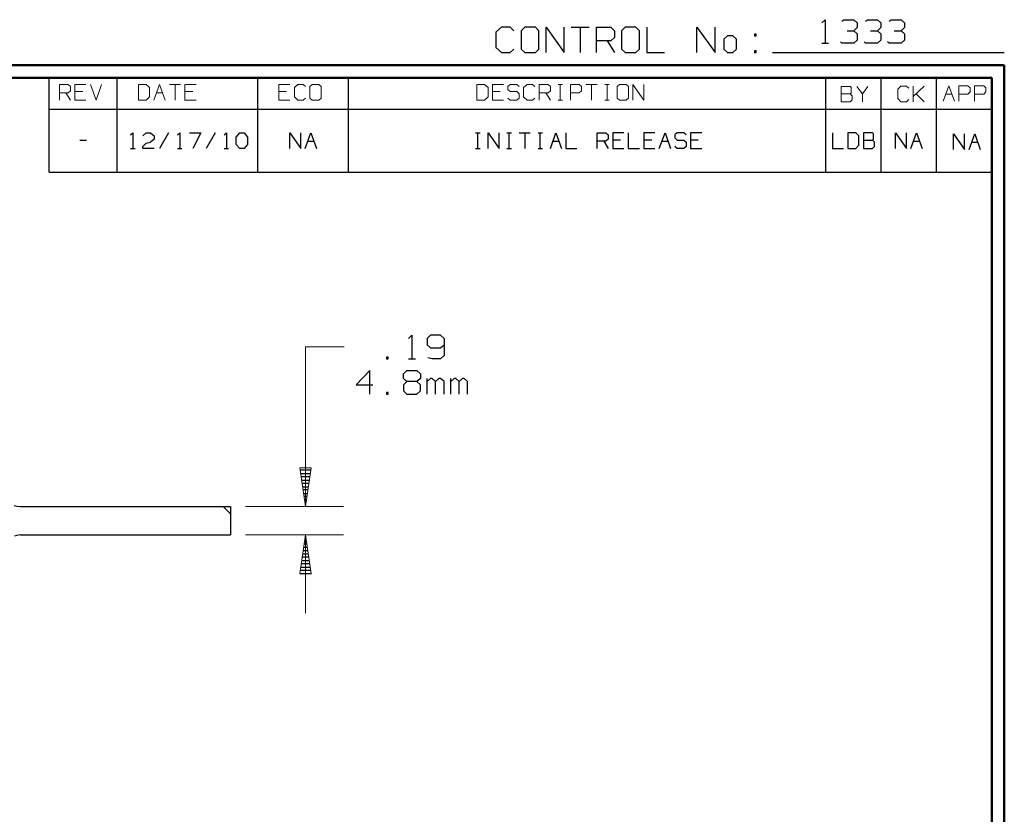
# Model space of a CAD drawing. Units: inches. Extents: x -3.57 to 3.55, y -2.65 to 2.9.
# Drawn here: x 0.57 to 3.55, y 0.49 to 2.9 of the extents above; entities that cross this region are included whole.
import ezdxf

# ---------------------------------------------------------------- set-up
doc = ezdxf.new("R2010")
doc.units = ezdxf.units.IN
doc.header["$MEASUREMENT"] = 0
doc.layers.add('Layer 1', color=7, linetype='Continuous')

msp = doc.modelspace()

# ---------------------------------------------------------------- linework, layer by layer
at = {"layer": 'Layer 1', "lineweight": 25}
for points in [[(2.9993, 2.8882), (2.9993, 2.8882), (3.0097, 2.8979), (3.0097, 2.8979)], [(3.0097, 2.8979), (3.0097, 2.8979), (3.0097, 2.8264), (3.0097, 2.8264)], [(3.0604, 2.8931), (3.0604, 2.8931), (3.066, 2.8979), (3.066, 2.8979)], [(3.066, 2.8979), (3.066, 2.8979), (3.0965, 2.8979), (3.0965, 2.8979)], [(3.0965, 2.8979), (3.0965, 2.8979), (3.1063, 2.8882), (3.1063, 2.8882)], [(3.1319, 2.8931), (3.1319, 2.8931), (3.1375, 2.8979), (3.1375, 2.8979)], [(3.1375, 2.8979), (3.1375, 2.8979), (3.1681, 2.8979), (3.1681, 2.8979)], [(3.1681, 2.8979), (3.1681, 2.8979), (3.1778, 2.8882), (3.1778, 2.8882)], [(3.2035, 2.8931), (3.2035, 2.8931), (3.209, 2.8979), (3.209, 2.8979)], [(3.209, 2.8979), (3.209, 2.8979), (3.2396, 2.8979), (3.2396, 2.8979)], [(3.2396, 2.8979), (3.2396, 2.8979), (3.2493, 2.8882), (3.2493, 2.8882)], [(2.0285, 2.875), (2.0285, 2.875), (2.0118, 2.8597), (2.0118, 2.8597)], [(2.0556, 2.875), (2.0556, 2.875), (2.0285, 2.875), (2.0285, 2.875)], [(2.0667, 2.8646), (2.0667, 2.8646), (2.0556, 2.875), (2.0556, 2.875)], [(2.0993, 2.875), (2.0993, 2.875), (2.0882, 2.8646), (2.0882, 2.8646)], [(2.0882, 2.8646), (2.0882, 2.8646), (2.0882, 2.809), (2.0882, 2.809)], [(2.1319, 2.875), (2.1319, 2.875), (2.0993, 2.875), (2.0993, 2.875)], [(2.1424, 2.8646), (2.1424, 2.8646), (2.1319, 2.875), (2.1319, 2.875)], [(2.1424, 2.809), (2.1424, 2.809), (2.1424, 2.8646), (2.1424, 2.8646)], [(2.1646, 2.7986), (2.1646, 2.7986), (2.1646, 2.875), (2.1646, 2.875)], [(2.1646, 2.875), (2.1646, 2.875), (2.2188, 2.7986), (2.2188, 2.7986)], [(2.2188, 2.7986), (2.2188, 2.7986), (2.2188, 2.875), (2.2188, 2.875)], [(2.2403, 2.875), (2.2403, 2.875), (2.2944, 2.875), (2.2944, 2.875)], [(2.2674, 2.875), (2.2674, 2.875), (2.2674, 2.7986), (2.2674, 2.7986)], [(2.3167, 2.7986), (2.3167, 2.7986), (2.3167, 2.875), (2.3167, 2.875)], [(2.3167, 2.875), (2.3167, 2.875), (2.3604, 2.875), (2.3604, 2.875)], [(2.3604, 2.875), (2.3604, 2.875), (2.3708, 2.8646), (2.3708, 2.8646)], [(2.3708, 2.8646), (2.3708, 2.8646), (2.3708, 2.8444), (2.3708, 2.8444)], [(2.4035, 2.875), (2.4035, 2.875), (2.3924, 2.8646), (2.3924, 2.8646)], [(2.3924, 2.8646), (2.3924, 2.8646), (2.3924, 2.809), (2.3924, 2.809)], [(2.4361, 2.875), (2.4361, 2.875), (2.4035, 2.875), (2.4035, 2.875)], [(2.4472, 2.8646), (2.4472, 2.8646), (2.4361, 2.875), (2.4361, 2.875)], [(2.4472, 2.809), (2.4472, 2.809), (2.4472, 2.8646), (2.4472, 2.8646)], [(2.4688, 2.875), (2.4688, 2.875), (2.4688, 2.7986), (2.4688, 2.7986)], [(2.6208, 2.7986), (2.6208, 2.7986), (2.6208, 2.875), (2.6208, 2.875)], [(2.6208, 2.875), (2.6208, 2.875), (2.6757, 2.7986), (2.6757, 2.7986)], [(2.6757, 2.7986), (2.6757, 2.7986), (2.6757, 2.875), (2.6757, 2.875)], [(3.0757, 2.8646), (3.0757, 2.8646), (3.0965, 2.8646), (3.0965, 2.8646)], [(3.0965, 2.8646), (3.0965, 2.8646), (3.1063, 2.8743), (3.1063, 2.8743)], [(3.0965, 2.8646), (3.0965, 2.8646), (3.1063, 2.8549), (3.1063, 2.8549)], [(3.1063, 2.8882), (3.1063, 2.8882), (3.1063, 2.8743), (3.1063, 2.8743)], [(3.1472, 2.8646), (3.1472, 2.8646), (3.1681, 2.8646), (3.1681, 2.8646)], [(3.1681, 2.8646), (3.1681, 2.8646), (3.1778, 2.8743), (3.1778, 2.8743)], [(3.1681, 2.8646), (3.1681, 2.8646), (3.1778, 2.8549), (3.1778, 2.8549)], [(3.1778, 2.8882), (3.1778, 2.8882), (3.1778, 2.8743), (3.1778, 2.8743)], [(3.2188, 2.8646), (3.2188, 2.8646), (3.2396, 2.8646), (3.2396, 2.8646)], [(3.2396, 2.8646), (3.2396, 2.8646), (3.2493, 2.8743), (3.2493, 2.8743)], [(3.2396, 2.8646), (3.2396, 2.8646), (3.2493, 2.8549), (3.2493, 2.8549)], [(3.2493, 2.8882), (3.2493, 2.8882), (3.2493, 2.8743), (3.2493, 2.8743)], [(2.0118, 2.8597), (2.0118, 2.8597), (2.0118, 2.8139), (2.0118, 2.8139)], [(2.3604, 2.834), (2.3604, 2.834), (2.3167, 2.834), (2.3167, 2.834)], [(2.3493, 2.834), (2.3493, 2.834), (2.3708, 2.7986), (2.3708, 2.7986)], [(2.3708, 2.8444), (2.3708, 2.8444), (2.3604, 2.834), (2.3604, 2.834)], [(2.7139, 2.8493), (2.7139, 2.8493), (2.7028, 2.8389), (2.7028, 2.8389)], [(2.7028, 2.8389), (2.7028, 2.8389), (2.7028, 2.809), (2.7028, 2.809)], [(2.7299, 2.8493), (2.7299, 2.8493), (2.7139, 2.8493), (2.7139, 2.8493)], [(2.741, 2.8389), (2.741, 2.8389), (2.7299, 2.8493), (2.7299, 2.8493)], [(2.741, 2.809), (2.741, 2.809), (2.741, 2.8389), (2.741, 2.8389)], [(2.8007, 2.8542), (2.8007, 2.8542), (2.7951, 2.8542), (2.7951, 2.8542)], [(2.7951, 2.8542), (2.7951, 2.8542), (2.7951, 2.8493), (2.7951, 2.8493)], [(2.7951, 2.8493), (2.7951, 2.8493), (2.8007, 2.8493), (2.8007, 2.8493)], [(2.8007, 2.8493), (2.8007, 2.8493), (2.8007, 2.8542), (2.8007, 2.8542)], [(3.1063, 2.8361), (3.1063, 2.8361), (3.0965, 2.8264), (3.0965, 2.8264)], [(3.1063, 2.8549), (3.1063, 2.8549), (3.1063, 2.8361), (3.1063, 2.8361)], [(3.1778, 2.8361), (3.1778, 2.8361), (3.1681, 2.8264), (3.1681, 2.8264)], [(3.1778, 2.8549), (3.1778, 2.8549), (3.1778, 2.8361), (3.1778, 2.8361)], [(3.2493, 2.8361), (3.2493, 2.8361), (3.2396, 2.8264), (3.2396, 2.8264)], [(3.2493, 2.8549), (3.2493, 2.8549), (3.2493, 2.8361), (3.2493, 2.8361)], [(2.0118, 2.8139), (2.0118, 2.8139), (2.0285, 2.7986), (2.0285, 2.7986)], [(2.0556, 2.7986), (2.0556, 2.7986), (2.0667, 2.809), (2.0667, 2.809)], [(2.0882, 2.809), (2.0882, 2.809), (2.0993, 2.7986), (2.0993, 2.7986)], [(2.1319, 2.7986), (2.1319, 2.7986), (2.1424, 2.809), (2.1424, 2.809)], [(2.3924, 2.809), (2.3924, 2.809), (2.4035, 2.7986), (2.4035, 2.7986)], [(2.4361, 2.7986), (2.4361, 2.7986), (2.4472, 2.809), (2.4472, 2.809)], [(2.7028, 2.809), (2.7028, 2.809), (2.7139, 2.7986), (2.7139, 2.7986)], [(2.7299, 2.7986), (2.7299, 2.7986), (2.741, 2.809), (2.741, 2.809)], [(2.9993, 2.8264), (2.9993, 2.8264), (3.0194, 2.8264), (3.0194, 2.8264)], [(3.0604, 2.8264), (3.0604, 2.8264), (3.0556, 2.8312), (3.0556, 2.8312)], [(3.0965, 2.8264), (3.0965, 2.8264), (3.0604, 2.8264), (3.0604, 2.8264)], [(3.1319, 2.8264), (3.1319, 2.8264), (3.1271, 2.8312), (3.1271, 2.8312)], [(3.1681, 2.8264), (3.1681, 2.8264), (3.1319, 2.8264), (3.1319, 2.8264)], [(3.2035, 2.8264), (3.2035, 2.8264), (3.1986, 2.8312), (3.1986, 2.8312)], [(3.2396, 2.8264), (3.2396, 2.8264), (3.2035, 2.8264), (3.2035, 2.8264)], [(2.0285, 2.7986), (2.0285, 2.7986), (2.0556, 2.7986), (2.0556, 2.7986)], [(2.0993, 2.7986), (2.0993, 2.7986), (2.1319, 2.7986), (2.1319, 2.7986)], [(2.4035, 2.7986), (2.4035, 2.7986), (2.4361, 2.7986), (2.4361, 2.7986)], [(2.4688, 2.7986), (2.4688, 2.7986), (2.5229, 2.7986), (2.5229, 2.7986)], [(2.7139, 2.7986), (2.7139, 2.7986), (2.7299, 2.7986), (2.7299, 2.7986)], [(2.8007, 2.8035), (2.8007, 2.8035), (2.7951, 2.8035), (2.7951, 2.8035)], [(2.7951, 2.8035), (2.7951, 2.8035), (2.7951, 2.7986), (2.7951, 2.7986)], [(2.7951, 2.7986), (2.7951, 2.7986), (2.8007, 2.7986), (2.8007, 2.7986)], [(2.8007, 2.7986), (2.8007, 2.7986), (2.8007, 2.8035), (2.8007, 2.8035)], [(2.85, 2.7986), (2.85, 2.7986), (3.5521, 2.7986), (3.5521, 2.7986)], [(0.659, 2.6264), (0.659, 2.6264), (0.659, 2.7215), (0.659, 2.7215)], [(0.8646, 2.6264), (0.8646, 2.6264), (0.8646, 2.7215), (0.8646, 2.7215)], [(1.291, 2.6264), (1.291, 2.6264), (1.291, 2.7215), (1.291, 2.7215)], [(1.5653, 2.6264), (1.5653, 2.6264), (1.5653, 2.7215), (1.5653, 2.7215)], [(3.0118, 2.6264), (3.0118, 2.6264), (3.0118, 2.7215), (3.0118, 2.7215)], [(3.1792, 2.6264), (3.1792, 2.6264), (3.1792, 2.7215), (3.1792, 2.7215)], [(3.3465, 2.6264), (3.3465, 2.6264), (3.3465, 2.7215), (3.3465, 2.7215)], [(3.5139, 2.7215), (3.5139, 2.7215), (3.5139, 2.7215), (3.5139, 2.7215)], [(0.659, 2.4361), (0.659, 2.4361), (0.659, 2.6264), (0.659, 2.6264)], [(0.659, 2.6264), (0.659, 2.6264), (3.5146, 2.6264), (3.5146, 2.6264)], [(0.8646, 2.4361), (0.8646, 2.4361), (0.8646, 2.6264), (0.8646, 2.6264)], [(1.291, 2.4361), (1.291, 2.4361), (1.291, 2.6264), (1.291, 2.6264)], [(1.5653, 2.4361), (1.5653, 2.4361), (1.5653, 2.6264), (1.5653, 2.6264)], [(3.0118, 2.4361), (3.0118, 2.4361), (3.0118, 2.6264), (3.0118, 2.6264)], [(3.1792, 2.4361), (3.1792, 2.4361), (3.1792, 2.6264), (3.1792, 2.6264)], [(3.3465, 2.4361), (3.3465, 2.4361), (3.3465, 2.6264), (3.3465, 2.6264)], [(0.9056, 2.5486), (0.9056, 2.5486), (0.9125, 2.5549), (0.9125, 2.5549)], [(0.9125, 2.5549), (0.9125, 2.5549), (0.9125, 2.5076), (0.9125, 2.5076)], [(0.9424, 2.5458), (0.9424, 2.5458), (0.9528, 2.5549), (0.9528, 2.5549)], [(0.9528, 2.5549), (0.9528, 2.5549), (0.966, 2.5549), (0.966, 2.5549)], [(0.966, 2.5549), (0.966, 2.5549), (0.9764, 2.5458), (0.9764, 2.5458)], [(0.9764, 2.5361), (0.9764, 2.5361), (0.966, 2.5264), (0.966, 2.5264)], [(0.9764, 2.5458), (0.9764, 2.5458), (0.9764, 2.5361), (0.9764, 2.5361)], [(1.0201, 2.5549), (1.0201, 2.5549), (0.9931, 2.5076), (0.9931, 2.5076)], [(1.0472, 2.5486), (1.0472, 2.5486), (1.0542, 2.5549), (1.0542, 2.5549)], [(1.0542, 2.5549), (1.0542, 2.5549), (1.0542, 2.5076), (1.0542, 2.5076)], [(1.084, 2.5549), (1.084, 2.5549), (1.1181, 2.5549), (1.1181, 2.5549)], [(1.1181, 2.5549), (1.1181, 2.5549), (1.0944, 2.5076), (1.0944, 2.5076)], [(1.1618, 2.5549), (1.1618, 2.5549), (1.1347, 2.5076), (1.1347, 2.5076)], [(1.1889, 2.5486), (1.1889, 2.5486), (1.1958, 2.5549), (1.1958, 2.5549)], [(1.1958, 2.5549), (1.1958, 2.5549), (1.1958, 2.5076), (1.1958, 2.5076)], [(1.2257, 2.5424), (1.2257, 2.5424), (1.2361, 2.5549), (1.2361, 2.5549)], [(1.2257, 2.5201), (1.2257, 2.5201), (1.2257, 2.5424), (1.2257, 2.5424)], [(1.2361, 2.5549), (1.2361, 2.5549), (1.2493, 2.5549), (1.2493, 2.5549)], [(1.2493, 2.5549), (1.2493, 2.5549), (1.2597, 2.5424), (1.2597, 2.5424)], [(1.2597, 2.5424), (1.2597, 2.5424), (1.2597, 2.5201), (1.2597, 2.5201)], [(1.3875, 2.5076), (1.3875, 2.5076), (1.3875, 2.5549), (1.3875, 2.5549)], [(1.3875, 2.5549), (1.3875, 2.5549), (1.4208, 2.5076), (1.4208, 2.5076)], [(1.4208, 2.5076), (1.4208, 2.5076), (1.4208, 2.5549), (1.4208, 2.5549)], [(1.4347, 2.5076), (1.4347, 2.5076), (1.4514, 2.5549), (1.4514, 2.5549)], [(1.4514, 2.5549), (1.4514, 2.5549), (1.4681, 2.5076), (1.4681, 2.5076)], [(1.9507, 2.5549), (1.9507, 2.5549), (1.9646, 2.5549), (1.9646, 2.5549)], [(1.9576, 2.5076), (1.9576, 2.5076), (1.9576, 2.5549), (1.9576, 2.5549)], [(1.9882, 2.5076), (1.9882, 2.5076), (1.9882, 2.5549), (1.9882, 2.5549)], [(1.9882, 2.5549), (1.9882, 2.5549), (2.0215, 2.5076), (2.0215, 2.5076)], [(2.0215, 2.5076), (2.0215, 2.5076), (2.0215, 2.5549), (2.0215, 2.5549)], [(2.0451, 2.5549), (2.0451, 2.5549), (2.059, 2.5549), (2.059, 2.5549)], [(2.0521, 2.5076), (2.0521, 2.5076), (2.0521, 2.5549), (2.0521, 2.5549)], [(2.0826, 2.5549), (2.0826, 2.5549), (2.116, 2.5549), (2.116, 2.5549)], [(2.0993, 2.5549), (2.0993, 2.5549), (2.0993, 2.5076), (2.0993, 2.5076)], [(2.1396, 2.5549), (2.1396, 2.5549), (2.1535, 2.5549), (2.1535, 2.5549)], [(2.1465, 2.5076), (2.1465, 2.5076), (2.1465, 2.5549), (2.1465, 2.5549)], [(2.1771, 2.5076), (2.1771, 2.5076), (2.1938, 2.5549), (2.1938, 2.5549)], [(2.1938, 2.5549), (2.1938, 2.5549), (2.2104, 2.5076), (2.2104, 2.5076)], [(2.2243, 2.5549), (2.2243, 2.5549), (2.2243, 2.5076), (2.2243, 2.5076)], [(2.3188, 2.5076), (2.3188, 2.5076), (2.3188, 2.5549), (2.3188, 2.5549)], [(2.3188, 2.5549), (2.3188, 2.5549), (2.3451, 2.5549), (2.3451, 2.5549)], [(2.3451, 2.5549), (2.3451, 2.5549), (2.3521, 2.5486), (2.3521, 2.5486)], [(2.3521, 2.5361), (2.3521, 2.5361), (2.3451, 2.5299), (2.3451, 2.5299)], [(2.3521, 2.5486), (2.3521, 2.5486), (2.3521, 2.5361), (2.3521, 2.5361)], [(2.3993, 2.5549), (2.3993, 2.5549), (2.366, 2.5549), (2.366, 2.5549)], [(2.366, 2.5549), (2.366, 2.5549), (2.366, 2.5076), (2.366, 2.5076)], [(2.4125, 2.5549), (2.4125, 2.5549), (2.4125, 2.5076), (2.4125, 2.5076)], [(2.4938, 2.5549), (2.4938, 2.5549), (2.4597, 2.5549), (2.4597, 2.5549)], [(2.4597, 2.5549), (2.4597, 2.5549), (2.4597, 2.5076), (2.4597, 2.5076)], [(2.5069, 2.5076), (2.5069, 2.5076), (2.5243, 2.5549), (2.5243, 2.5549)], [(2.5243, 2.5549), (2.5243, 2.5549), (2.541, 2.5076), (2.541, 2.5076)], [(2.5611, 2.5549), (2.5611, 2.5549), (2.5542, 2.5486), (2.5542, 2.5486)], [(2.5542, 2.5486), (2.5542, 2.5486), (2.5542, 2.5396), (2.5542, 2.5396)], [(2.5542, 2.5396), (2.5542, 2.5396), (2.5611, 2.5326), (2.5611, 2.5326)], [(2.5813, 2.5549), (2.5813, 2.5549), (2.5611, 2.5549), (2.5611, 2.5549)], [(2.5882, 2.5486), (2.5882, 2.5486), (2.5813, 2.5549), (2.5813, 2.5549)], [(2.6354, 2.5549), (2.6354, 2.5549), (2.6014, 2.5549), (2.6014, 2.5549)], [(2.6014, 2.5549), (2.6014, 2.5549), (2.6014, 2.5076), (2.6014, 2.5076)], [(3.0313, 2.5549), (3.0313, 2.5549), (3.0313, 2.5076), (3.0313, 2.5076)], [(3.1021, 2.5549), (3.1021, 2.5549), (3.0785, 2.5549), (3.0785, 2.5549)], [(3.0785, 2.5549), (3.0785, 2.5549), (3.0785, 2.5076), (3.0785, 2.5076)], [(3.1118, 2.5458), (3.1118, 2.5458), (3.1021, 2.5549), (3.1021, 2.5549)], [(3.1118, 2.5174), (3.1118, 2.5174), (3.1118, 2.5458), (3.1118, 2.5458)], [(3.1528, 2.5549), (3.1528, 2.5549), (3.1257, 2.5549), (3.1257, 2.5549)], [(3.1257, 2.5549), (3.1257, 2.5549), (3.1257, 2.5076), (3.1257, 2.5076)], [(3.1556, 2.5521), (3.1556, 2.5521), (3.1528, 2.5549), (3.1528, 2.5549)], [(3.1528, 2.5326), (3.1528, 2.5326), (3.1556, 2.5361), (3.1556, 2.5361)], [(3.1556, 2.5361), (3.1556, 2.5361), (3.1556, 2.5521), (3.1556, 2.5521)], [(3.2222, 2.5076), (3.2222, 2.5076), (3.2222, 2.5549), (3.2222, 2.5549)], [(3.2222, 2.5549), (3.2222, 2.5549), (3.2556, 2.5076), (3.2556, 2.5076)], [(3.2556, 2.5076), (3.2556, 2.5076), (3.2556, 2.5549), (3.2556, 2.5549)], [(3.2694, 2.5076), (3.2694, 2.5076), (3.2861, 2.5549), (3.2861, 2.5549)], [(3.2861, 2.5549), (3.2861, 2.5549), (3.3028, 2.5076), (3.3028, 2.5076)], [(3.3986, 2.5049), (3.3986, 2.5049), (3.3986, 2.5521), (3.3986, 2.5521)], [(3.3986, 2.5521), (3.3986, 2.5521), (3.4319, 2.5049), (3.4319, 2.5049)], [(3.4319, 2.5049), (3.4319, 2.5049), (3.4319, 2.5521), (3.4319, 2.5521)], [(3.4458, 2.5049), (3.4458, 2.5049), (3.4625, 2.5521), (3.4625, 2.5521)], [(3.4625, 2.5521), (3.4625, 2.5521), (3.4792, 2.5049), (3.4792, 2.5049)], [(0.7514, 2.5326), (0.7514, 2.5326), (0.7715, 2.5326), (0.7715, 2.5326)], [(0.9056, 2.5076), (0.9056, 2.5076), (0.9188, 2.5076), (0.9188, 2.5076)], [(0.9424, 2.5139), (0.9424, 2.5139), (0.9528, 2.5236), (0.9528, 2.5236)], [(0.9424, 2.5076), (0.9424, 2.5076), (0.9424, 2.5139), (0.9424, 2.5139)], [(0.9764, 2.5076), (0.9764, 2.5076), (0.9424, 2.5076), (0.9424, 2.5076)], [(0.9528, 2.5236), (0.9528, 2.5236), (0.966, 2.5264), (0.966, 2.5264)], [(1.0472, 2.5076), (1.0472, 2.5076), (1.0604, 2.5076), (1.0604, 2.5076)], [(1.1889, 2.5076), (1.1889, 2.5076), (1.2021, 2.5076), (1.2021, 2.5076)], [(1.2361, 2.5076), (1.2361, 2.5076), (1.2257, 2.5201), (1.2257, 2.5201)], [(1.2493, 2.5076), (1.2493, 2.5076), (1.2361, 2.5076), (1.2361, 2.5076)], [(1.2597, 2.5201), (1.2597, 2.5201), (1.2493, 2.5076), (1.2493, 2.5076)], [(1.4424, 2.5299), (1.4424, 2.5299), (1.4604, 2.5299), (1.4604, 2.5299)], [(1.9507, 2.5076), (1.9507, 2.5076), (1.9646, 2.5076), (1.9646, 2.5076)], [(2.0451, 2.5076), (2.0451, 2.5076), (2.059, 2.5076), (2.059, 2.5076)], [(2.1396, 2.5076), (2.1396, 2.5076), (2.1535, 2.5076), (2.1535, 2.5076)], [(2.1847, 2.5299), (2.1847, 2.5299), (2.2028, 2.5299), (2.2028, 2.5299)], [(2.2243, 2.5076), (2.2243, 2.5076), (2.2576, 2.5076), (2.2576, 2.5076)], [(2.3451, 2.5299), (2.3451, 2.5299), (2.3188, 2.5299), (2.3188, 2.5299)], [(2.3389, 2.5299), (2.3389, 2.5299), (2.3521, 2.5076), (2.3521, 2.5076)], [(2.3896, 2.5326), (2.3896, 2.5326), (2.366, 2.5326), (2.366, 2.5326)], [(2.366, 2.5076), (2.366, 2.5076), (2.3993, 2.5076), (2.3993, 2.5076)], [(2.4125, 2.5076), (2.4125, 2.5076), (2.4465, 2.5076), (2.4465, 2.5076)], [(2.484, 2.5326), (2.484, 2.5326), (2.4597, 2.5326), (2.4597, 2.5326)], [(2.4597, 2.5076), (2.4597, 2.5076), (2.4938, 2.5076), (2.4938, 2.5076)], [(2.5153, 2.5299), (2.5153, 2.5299), (2.5333, 2.5299), (2.5333, 2.5299)], [(2.5611, 2.5076), (2.5611, 2.5076), (2.5542, 2.5139), (2.5542, 2.5139)], [(2.5611, 2.5326), (2.5611, 2.5326), (2.5813, 2.5326), (2.5813, 2.5326)], [(2.5813, 2.5076), (2.5813, 2.5076), (2.5611, 2.5076), (2.5611, 2.5076)], [(2.5813, 2.5326), (2.5813, 2.5326), (2.5882, 2.5264), (2.5882, 2.5264)], [(2.5882, 2.5139), (2.5882, 2.5139), (2.5813, 2.5076), (2.5813, 2.5076)], [(2.5882, 2.5264), (2.5882, 2.5264), (2.5882, 2.5139), (2.5882, 2.5139)], [(2.625, 2.5326), (2.625, 2.5326), (2.6014, 2.5326), (2.6014, 2.5326)], [(2.6014, 2.5076), (2.6014, 2.5076), (2.6354, 2.5076), (2.6354, 2.5076)], [(3.0313, 2.5076), (3.0313, 2.5076), (3.0646, 2.5076), (3.0646, 2.5076)], [(3.0785, 2.5076), (3.0785, 2.5076), (3.1021, 2.5076), (3.1021, 2.5076)], [(3.1021, 2.5076), (3.1021, 2.5076), (3.1118, 2.5174), (3.1118, 2.5174)], [(3.1257, 2.5326), (3.1257, 2.5326), (3.1528, 2.5326), (3.1528, 2.5326)], [(3.1257, 2.5076), (3.1257, 2.5076), (3.1528, 2.5076), (3.1528, 2.5076)], [(3.159, 2.5264), (3.159, 2.5264), (3.1528, 2.5326), (3.1528, 2.5326)], [(3.1528, 2.5076), (3.1528, 2.5076), (3.159, 2.5139), (3.159, 2.5139)], [(3.159, 2.5139), (3.159, 2.5139), (3.159, 2.5264), (3.159, 2.5264)], [(3.2771, 2.5299), (3.2771, 2.5299), (3.2951, 2.5299), (3.2951, 2.5299)], [(3.4535, 2.5264), (3.4535, 2.5264), (3.4715, 2.5264), (3.4715, 2.5264)], [(0.659, 2.4361), (0.659, 2.4361), (3.5146, 2.4361), (3.5146, 2.4361)], [(1.7472, 1.9319), (1.7472, 1.9319), (1.7576, 1.9424), (1.7576, 1.9424)], [(1.7576, 1.9424), (1.7576, 1.9424), (1.7576, 1.8701), (1.7576, 1.8701)], [(1.8139, 1.9424), (1.8139, 1.9424), (1.8035, 1.9319), (1.8035, 1.9319)], [(1.8444, 1.9424), (1.8444, 1.9424), (1.8139, 1.9424), (1.8139, 1.9424)], [(1.8549, 1.9319), (1.8549, 1.9319), (1.8444, 1.9424), (1.8444, 1.9424)], [(1.8035, 1.9319), (1.8035, 1.9319), (1.8035, 1.9132), (1.8035, 1.9132)], [(1.8035, 1.9132), (1.8035, 1.9132), (1.8139, 1.9035), (1.8139, 1.9035)], [(1.8444, 1.9035), (1.8444, 1.9035), (1.8549, 1.9132), (1.8549, 1.9132)], [(1.8549, 1.9319), (1.8549, 1.9319), (1.8549, 1.8799), (1.8549, 1.8799)], [(1.8139, 1.9035), (1.8139, 1.9035), (1.8444, 1.9035), (1.8444, 1.9035)], [(1.8549, 1.8799), (1.8549, 1.8799), (1.8444, 1.8701), (1.8444, 1.8701)], [(1.6861, 1.875), (1.6861, 1.875), (1.6806, 1.875), (1.6806, 1.875)], [(1.6806, 1.875), (1.6806, 1.875), (1.6806, 1.8701), (1.6806, 1.8701)], [(1.6806, 1.8701), (1.6806, 1.8701), (1.6861, 1.8701), (1.6861, 1.8701)], [(1.6861, 1.8701), (1.6861, 1.8701), (1.6861, 1.875), (1.6861, 1.875)], [(1.7472, 1.8701), (1.7472, 1.8701), (1.7681, 1.8701), (1.7681, 1.8701)], [(1.8188, 1.8701), (1.8188, 1.8701), (1.8063, 1.8736), (1.8063, 1.8736)], [(1.8444, 1.8701), (1.8444, 1.8701), (1.8188, 1.8701), (1.8188, 1.8701)], [(1.6299, 1.8347), (1.6299, 1.8347), (1.5889, 1.7917), (1.5889, 1.7917)], [(1.6299, 1.7632), (1.6299, 1.7632), (1.6299, 1.8347), (1.6299, 1.8347)], [(1.7319, 1.825), (1.7319, 1.825), (1.7424, 1.8347), (1.7424, 1.8347)], [(1.7319, 1.8111), (1.7319, 1.8111), (1.7319, 1.825), (1.7319, 1.825)], [(1.7424, 1.8347), (1.7424, 1.8347), (1.7729, 1.8347), (1.7729, 1.8347)], [(1.7729, 1.8347), (1.7729, 1.8347), (1.7833, 1.825), (1.7833, 1.825)], [(1.7833, 1.825), (1.7833, 1.825), (1.7833, 1.8111), (1.7833, 1.8111)], [(1.5889, 1.7917), (1.5889, 1.7917), (1.6396, 1.7917), (1.6396, 1.7917)], [(1.7424, 1.8014), (1.7424, 1.8014), (1.7319, 1.8111), (1.7319, 1.8111)], [(1.7424, 1.8014), (1.7424, 1.8014), (1.7319, 1.7917), (1.7319, 1.7917)], [(1.7319, 1.7917), (1.7319, 1.7917), (1.7319, 1.7729), (1.7319, 1.7729)], [(1.7729, 1.8014), (1.7729, 1.8014), (1.7424, 1.8014), (1.7424, 1.8014)], [(1.7833, 1.8111), (1.7833, 1.8111), (1.7729, 1.8014), (1.7729, 1.8014)], [(1.7833, 1.7917), (1.7833, 1.7917), (1.7729, 1.8014), (1.7729, 1.8014)], [(1.7833, 1.7729), (1.7833, 1.7729), (1.7833, 1.7917), (1.7833, 1.7917)], [(1.8035, 1.7632), (1.8035, 1.7632), (1.8035, 1.8111), (1.8035, 1.8111)], [(1.8139, 1.8111), (1.8139, 1.8111), (1.8035, 1.8014), (1.8035, 1.8014)], [(1.8188, 1.8111), (1.8188, 1.8111), (1.8139, 1.8111), (1.8139, 1.8111)], [(1.8292, 1.8014), (1.8292, 1.8014), (1.8188, 1.8111), (1.8188, 1.8111)], [(1.8396, 1.8111), (1.8396, 1.8111), (1.8292, 1.8014), (1.8292, 1.8014)], [(1.8292, 1.7632), (1.8292, 1.7632), (1.8292, 1.8014), (1.8292, 1.8014)], [(1.8444, 1.8111), (1.8444, 1.8111), (1.8396, 1.8111), (1.8396, 1.8111)], [(1.8549, 1.8014), (1.8549, 1.8014), (1.8444, 1.8111), (1.8444, 1.8111)], [(1.8549, 1.7632), (1.8549, 1.7632), (1.8549, 1.8014), (1.8549, 1.8014)], [(1.875, 1.7632), (1.875, 1.7632), (1.875, 1.8111), (1.875, 1.8111)], [(1.8854, 1.8111), (1.8854, 1.8111), (1.875, 1.8014), (1.875, 1.8014)], [(1.8903, 1.8111), (1.8903, 1.8111), (1.8854, 1.8111), (1.8854, 1.8111)], [(1.9007, 1.8014), (1.9007, 1.8014), (1.8903, 1.8111), (1.8903, 1.8111)], [(1.9111, 1.8111), (1.9111, 1.8111), (1.9007, 1.8014), (1.9007, 1.8014)], [(1.9007, 1.7632), (1.9007, 1.7632), (1.9007, 1.8014), (1.9007, 1.8014)], [(1.916, 1.8111), (1.916, 1.8111), (1.9111, 1.8111), (1.9111, 1.8111)], [(1.9264, 1.8014), (1.9264, 1.8014), (1.916, 1.8111), (1.916, 1.8111)], [(1.9264, 1.7632), (1.9264, 1.7632), (1.9264, 1.8014), (1.9264, 1.8014)], [(1.6861, 1.7681), (1.6861, 1.7681), (1.6806, 1.7681), (1.6806, 1.7681)], [(1.6806, 1.7681), (1.6806, 1.7681), (1.6806, 1.7632), (1.6806, 1.7632)], [(1.6806, 1.7632), (1.6806, 1.7632), (1.6861, 1.7632), (1.6861, 1.7632)], [(1.6861, 1.7632), (1.6861, 1.7632), (1.6861, 1.7681), (1.6861, 1.7681)], [(1.7319, 1.7729), (1.7319, 1.7729), (1.7424, 1.7632), (1.7424, 1.7632)], [(1.7424, 1.7632), (1.7424, 1.7632), (1.7729, 1.7632), (1.7729, 1.7632)], [(1.7729, 1.7632), (1.7729, 1.7632), (1.7833, 1.7729), (1.7833, 1.7729)], [(1.4521, 1.5326), (1.4521, 1.5326), (1.4194, 1.5326), (1.4194, 1.5326)], [(1.4208, 1.5229), (1.4208, 1.5229), (1.4507, 1.5229), (1.4507, 1.5229)], [(1.4493, 1.5125), (1.4493, 1.5125), (1.4222, 1.5125), (1.4222, 1.5125)], [(1.4236, 1.5028), (1.4236, 1.5028), (1.4479, 1.5028), (1.4479, 1.5028)], [(1.4458, 1.4924), (1.4458, 1.4924), (1.4257, 1.4924), (1.4257, 1.4924)], [(1.4271, 1.4826), (1.4271, 1.4826), (1.4444, 1.4826), (1.4444, 1.4826)], [(1.4431, 1.4729), (1.4431, 1.4729), (1.4285, 1.4729), (1.4285, 1.4729)], [(1.4299, 1.4625), (1.4299, 1.4625), (1.4417, 1.4625), (1.4417, 1.4625)], [(1.4403, 1.4528), (1.4403, 1.4528), (1.4313, 1.4528), (1.4313, 1.4528)], [(1.4326, 1.4424), (1.4326, 1.4424), (1.4389, 1.4424), (1.4389, 1.4424)], [(1.4375, 1.4326), (1.4375, 1.4326), (1.434, 1.4326), (1.434, 1.4326)], [(0.5722, 1.4229), (0.5722, 1.4229), (1.2076, 1.4229), (1.2076, 1.4229)], [(1.2076, 1.4229), (1.2076, 1.4229), (1.2076, 1.3368), (1.2076, 1.3368)], [(1.4361, 1.4229), (1.4361, 1.4229), (1.4361, 1.4229), (1.4361, 1.4229)], [(0.5722, 1.3368), (0.5722, 1.3368), (1.2076, 1.3368), (1.2076, 1.3368)], [(1.4333, 1.3194), (1.4333, 1.3194), (1.4382, 1.3194), (1.4382, 1.3194)], [(1.4368, 1.3292), (1.4368, 1.3292), (1.4347, 1.3292), (1.4347, 1.3292)], [(1.4431, 1.2889), (1.4431, 1.2889), (1.4285, 1.2889), (1.4285, 1.2889)], [(1.4306, 1.2993), (1.4306, 1.2993), (1.441, 1.2993), (1.441, 1.2993)], [(1.4396, 1.309), (1.4396, 1.309), (1.4319, 1.309), (1.4319, 1.309)], [(1.4243, 1.259), (1.4243, 1.259), (1.4472, 1.259), (1.4472, 1.259)], [(1.4458, 1.2694), (1.4458, 1.2694), (1.4257, 1.2694), (1.4257, 1.2694)], [(1.4271, 1.2792), (1.4271, 1.2792), (1.4444, 1.2792), (1.4444, 1.2792)], [(1.4514, 1.2292), (1.4514, 1.2292), (1.4201, 1.2292), (1.4201, 1.2292)], [(1.4215, 1.2389), (1.4215, 1.2389), (1.45, 1.2389), (1.45, 1.2389)], [(1.4486, 1.2493), (1.4486, 1.2493), (1.4229, 1.2493), (1.4229, 1.2493)], [(1.4188, 1.2194), (1.4188, 1.2194), (1.4535, 1.2194), (1.4535, 1.2194)]]:
    msp.add_open_spline(points, degree=3, dxfattribs=at)
at = {"layer": 'Layer 1', "lineweight": 50}
for points in [[(3.5521, 2.7597), (3.5521, 2.7597), (-3.5667, 2.7597), (-3.5667, 2.7597)], [(3.5521, 2.7597), (3.5521, 2.7597), (3.5521, -2.6458), (3.5521, -2.6458)], [(3.5146, 2.7215), (3.5146, 2.7215), (-3.5285, 2.7215), (-3.5285, 2.7215)], [(3.5146, 2.7215), (3.5146, 2.7215), (3.5146, -2.6076), (3.5146, -2.6076)]]:
    msp.add_open_spline(points, degree=3, dxfattribs=at)
at = {"layer": 'Layer 1', "lineweight": 9}
for points in [[(0.6896, 2.6542), (0.6896, 2.6542), (0.6896, 2.7014), (0.6896, 2.7014)], [(0.6896, 2.7014), (0.6896, 2.7014), (0.7167, 2.7014), (0.7167, 2.7014)], [(0.7167, 2.7014), (0.7167, 2.7014), (0.7229, 2.6951), (0.7229, 2.6951)], [(0.7229, 2.6951), (0.7229, 2.6951), (0.7229, 2.6826), (0.7229, 2.6826)], [(0.7701, 2.7014), (0.7701, 2.7014), (0.7368, 2.7014), (0.7368, 2.7014)], [(0.7368, 2.7014), (0.7368, 2.7014), (0.7368, 2.6542), (0.7368, 2.6542)], [(0.784, 2.7014), (0.784, 2.7014), (0.8007, 2.6542), (0.8007, 2.6542)], [(0.8007, 2.6542), (0.8007, 2.6542), (0.8174, 2.7014), (0.8174, 2.7014)], [(0.9528, 2.7014), (0.9528, 2.7014), (0.9292, 2.7014), (0.9292, 2.7014)], [(0.9292, 2.7014), (0.9292, 2.7014), (0.9292, 2.6542), (0.9292, 2.6542)], [(0.9625, 2.6924), (0.9625, 2.6924), (0.9528, 2.7014), (0.9528, 2.7014)], [(0.9625, 2.6639), (0.9625, 2.6639), (0.9625, 2.6924), (0.9625, 2.6924)], [(0.9757, 2.6542), (0.9757, 2.6542), (0.9931, 2.7014), (0.9931, 2.7014)], [(0.9931, 2.7014), (0.9931, 2.7014), (1.0097, 2.6542), (1.0097, 2.6542)], [(1.0229, 2.7014), (1.0229, 2.7014), (1.0569, 2.7014), (1.0569, 2.7014)], [(1.0403, 2.7014), (1.0403, 2.7014), (1.0403, 2.6542), (1.0403, 2.6542)], [(1.1042, 2.7014), (1.1042, 2.7014), (1.0701, 2.7014), (1.0701, 2.7014)], [(1.0701, 2.7014), (1.0701, 2.7014), (1.0701, 2.6542), (1.0701, 2.6542)], [(1.3882, 2.7014), (1.3882, 2.7014), (1.3542, 2.7014), (1.3542, 2.7014)], [(1.3542, 2.7014), (1.3542, 2.7014), (1.3542, 2.6542), (1.3542, 2.6542)], [(1.4118, 2.7014), (1.4118, 2.7014), (1.4014, 2.6924), (1.4014, 2.6924)], [(1.4014, 2.6924), (1.4014, 2.6924), (1.4014, 2.6639), (1.4014, 2.6639)], [(1.4285, 2.7014), (1.4285, 2.7014), (1.4118, 2.7014), (1.4118, 2.7014)], [(1.4354, 2.6951), (1.4354, 2.6951), (1.4285, 2.7014), (1.4285, 2.7014)], [(1.4556, 2.7014), (1.4556, 2.7014), (1.4486, 2.6951), (1.4486, 2.6951)], [(1.4486, 2.6951), (1.4486, 2.6951), (1.4486, 2.6604), (1.4486, 2.6604)], [(1.4757, 2.7014), (1.4757, 2.7014), (1.4556, 2.7014), (1.4556, 2.7014)], [(1.4826, 2.6951), (1.4826, 2.6951), (1.4757, 2.7014), (1.4757, 2.7014)], [(1.4826, 2.6604), (1.4826, 2.6604), (1.4826, 2.6951), (1.4826, 2.6951)], [(1.9778, 2.7014), (1.9778, 2.7014), (1.9542, 2.7014), (1.9542, 2.7014)], [(1.9542, 2.7014), (1.9542, 2.7014), (1.9542, 2.6542), (1.9542, 2.6542)], [(1.9882, 2.6924), (1.9882, 2.6924), (1.9778, 2.7014), (1.9778, 2.7014)], [(1.9882, 2.6639), (1.9882, 2.6639), (1.9882, 2.6924), (1.9882, 2.6924)], [(2.0354, 2.7014), (2.0354, 2.7014), (2.0014, 2.7014), (2.0014, 2.7014)], [(2.0014, 2.7014), (2.0014, 2.7014), (2.0014, 2.6542), (2.0014, 2.6542)], [(2.0556, 2.7014), (2.0556, 2.7014), (2.0486, 2.6951), (2.0486, 2.6951)], [(2.0486, 2.6951), (2.0486, 2.6951), (2.0486, 2.6861), (2.0486, 2.6861)], [(2.0486, 2.6861), (2.0486, 2.6861), (2.0556, 2.6799), (2.0556, 2.6799)], [(2.0757, 2.7014), (2.0757, 2.7014), (2.0556, 2.7014), (2.0556, 2.7014)], [(2.0826, 2.6951), (2.0826, 2.6951), (2.0757, 2.7014), (2.0757, 2.7014)], [(2.1063, 2.7014), (2.1063, 2.7014), (2.0958, 2.6924), (2.0958, 2.6924)], [(2.0958, 2.6924), (2.0958, 2.6924), (2.0958, 2.6639), (2.0958, 2.6639)], [(2.1229, 2.7014), (2.1229, 2.7014), (2.1063, 2.7014), (2.1063, 2.7014)], [(2.1299, 2.6951), (2.1299, 2.6951), (2.1229, 2.7014), (2.1229, 2.7014)], [(2.1431, 2.6542), (2.1431, 2.6542), (2.1431, 2.7014), (2.1431, 2.7014)], [(2.1431, 2.7014), (2.1431, 2.7014), (2.1701, 2.7014), (2.1701, 2.7014)], [(2.1701, 2.7014), (2.1701, 2.7014), (2.1771, 2.6951), (2.1771, 2.6951)], [(2.1771, 2.6951), (2.1771, 2.6951), (2.1771, 2.6826), (2.1771, 2.6826)], [(2.2007, 2.7014), (2.2007, 2.7014), (2.2139, 2.7014), (2.2139, 2.7014)], [(2.2069, 2.6542), (2.2069, 2.6542), (2.2069, 2.7014), (2.2069, 2.7014)], [(2.2375, 2.6542), (2.2375, 2.6542), (2.2375, 2.7014), (2.2375, 2.7014)], [(2.2375, 2.7014), (2.2375, 2.7014), (2.2646, 2.7014), (2.2646, 2.7014)], [(2.2646, 2.7014), (2.2646, 2.7014), (2.2715, 2.6951), (2.2715, 2.6951)], [(2.2715, 2.6951), (2.2715, 2.6951), (2.2715, 2.6826), (2.2715, 2.6826)], [(2.2847, 2.7014), (2.2847, 2.7014), (2.3188, 2.7014), (2.3188, 2.7014)], [(2.3014, 2.7014), (2.3014, 2.7014), (2.3014, 2.6542), (2.3014, 2.6542)], [(2.3424, 2.7014), (2.3424, 2.7014), (2.3556, 2.7014), (2.3556, 2.7014)], [(2.3486, 2.6542), (2.3486, 2.6542), (2.3486, 2.7014), (2.3486, 2.7014)], [(2.3861, 2.7014), (2.3861, 2.7014), (2.3792, 2.6951), (2.3792, 2.6951)], [(2.3792, 2.6951), (2.3792, 2.6951), (2.3792, 2.6604), (2.3792, 2.6604)], [(2.4063, 2.7014), (2.4063, 2.7014), (2.3861, 2.7014), (2.3861, 2.7014)], [(2.4132, 2.6951), (2.4132, 2.6951), (2.4063, 2.7014), (2.4063, 2.7014)], [(2.4132, 2.6604), (2.4132, 2.6604), (2.4132, 2.6951), (2.4132, 2.6951)], [(2.4264, 2.6542), (2.4264, 2.6542), (2.4264, 2.7014), (2.4264, 2.7014)], [(2.4264, 2.7014), (2.4264, 2.7014), (2.4604, 2.6542), (2.4604, 2.6542)], [(2.4604, 2.6542), (2.4604, 2.6542), (2.4604, 2.7014), (2.4604, 2.7014)], [(3.0847, 2.6958), (3.0847, 2.6958), (3.0576, 2.6958), (3.0576, 2.6958)], [(3.0576, 2.6958), (3.0576, 2.6958), (3.0576, 2.6486), (3.0576, 2.6486)], [(3.0882, 2.6924), (3.0882, 2.6924), (3.0847, 2.6958), (3.0847, 2.6958)], [(3.0882, 2.6764), (3.0882, 2.6764), (3.0882, 2.6924), (3.0882, 2.6924)], [(3.1049, 2.6958), (3.1049, 2.6958), (3.1222, 2.6736), (3.1222, 2.6736)], [(3.1222, 2.6736), (3.1222, 2.6736), (3.1389, 2.6958), (3.1389, 2.6958)], [(3.2389, 2.6965), (3.2389, 2.6965), (3.2292, 2.6875), (3.2292, 2.6875)], [(3.2292, 2.6875), (3.2292, 2.6875), (3.2292, 2.659), (3.2292, 2.659)], [(3.2563, 2.6965), (3.2563, 2.6965), (3.2389, 2.6965), (3.2389, 2.6965)], [(3.2625, 2.6903), (3.2625, 2.6903), (3.2563, 2.6965), (3.2563, 2.6965)], [(3.2764, 2.6493), (3.2764, 2.6493), (3.2764, 2.6965), (3.2764, 2.6965)], [(3.2764, 2.6653), (3.2764, 2.6653), (3.3097, 2.6965), (3.3097, 2.6965)], [(3.3667, 2.6507), (3.3667, 2.6507), (3.384, 2.6979), (3.384, 2.6979)], [(3.384, 2.6979), (3.384, 2.6979), (3.4007, 2.6507), (3.4007, 2.6507)], [(3.4146, 2.6507), (3.4146, 2.6507), (3.4146, 2.6979), (3.4146, 2.6979)], [(3.4146, 2.6979), (3.4146, 2.6979), (3.4417, 2.6979), (3.4417, 2.6979)], [(3.4417, 2.6979), (3.4417, 2.6979), (3.4486, 2.6917), (3.4486, 2.6917)], [(3.4486, 2.6917), (3.4486, 2.6917), (3.4486, 2.6792), (3.4486, 2.6792)], [(3.4618, 2.6507), (3.4618, 2.6507), (3.4618, 2.6979), (3.4618, 2.6979)], [(3.4618, 2.6979), (3.4618, 2.6979), (3.4896, 2.6979), (3.4896, 2.6979)], [(3.4896, 2.6979), (3.4896, 2.6979), (3.4958, 2.6917), (3.4958, 2.6917)], [(3.4958, 2.6917), (3.4958, 2.6917), (3.4958, 2.6792), (3.4958, 2.6792)], [(0.7167, 2.6764), (0.7167, 2.6764), (0.6896, 2.6764), (0.6896, 2.6764)], [(0.7097, 2.6764), (0.7097, 2.6764), (0.7229, 2.6542), (0.7229, 2.6542)], [(0.7229, 2.6826), (0.7229, 2.6826), (0.7167, 2.6764), (0.7167, 2.6764)], [(0.7604, 2.6799), (0.7604, 2.6799), (0.7368, 2.6799), (0.7368, 2.6799)], [(0.9528, 2.6542), (0.9528, 2.6542), (0.9625, 2.6639), (0.9625, 2.6639)], [(0.984, 2.6764), (0.984, 2.6764), (1.0021, 2.6764), (1.0021, 2.6764)], [(1.0938, 2.6799), (1.0938, 2.6799), (1.0701, 2.6799), (1.0701, 2.6799)], [(1.3778, 2.6799), (1.3778, 2.6799), (1.3542, 2.6799), (1.3542, 2.6799)], [(1.4014, 2.6639), (1.4014, 2.6639), (1.4118, 2.6542), (1.4118, 2.6542)], [(1.4285, 2.6542), (1.4285, 2.6542), (1.4354, 2.6604), (1.4354, 2.6604)], [(1.4486, 2.6604), (1.4486, 2.6604), (1.4556, 2.6542), (1.4556, 2.6542)], [(1.4757, 2.6542), (1.4757, 2.6542), (1.4826, 2.6604), (1.4826, 2.6604)], [(1.9778, 2.6542), (1.9778, 2.6542), (1.9882, 2.6639), (1.9882, 2.6639)], [(2.025, 2.6799), (2.025, 2.6799), (2.0014, 2.6799), (2.0014, 2.6799)], [(2.0556, 2.6542), (2.0556, 2.6542), (2.0486, 2.6604), (2.0486, 2.6604)], [(2.0556, 2.6799), (2.0556, 2.6799), (2.0757, 2.6799), (2.0757, 2.6799)], [(2.0757, 2.6799), (2.0757, 2.6799), (2.0826, 2.6736), (2.0826, 2.6736)], [(2.0826, 2.6604), (2.0826, 2.6604), (2.0757, 2.6542), (2.0757, 2.6542)], [(2.0826, 2.6736), (2.0826, 2.6736), (2.0826, 2.6604), (2.0826, 2.6604)], [(2.0958, 2.6639), (2.0958, 2.6639), (2.1063, 2.6542), (2.1063, 2.6542)], [(2.1229, 2.6542), (2.1229, 2.6542), (2.1299, 2.6604), (2.1299, 2.6604)], [(2.1701, 2.6764), (2.1701, 2.6764), (2.1431, 2.6764), (2.1431, 2.6764)], [(2.1632, 2.6764), (2.1632, 2.6764), (2.1771, 2.6542), (2.1771, 2.6542)], [(2.1771, 2.6826), (2.1771, 2.6826), (2.1701, 2.6764), (2.1701, 2.6764)], [(2.2646, 2.6764), (2.2646, 2.6764), (2.2375, 2.6764), (2.2375, 2.6764)], [(2.2715, 2.6826), (2.2715, 2.6826), (2.2646, 2.6764), (2.2646, 2.6764)], [(2.3792, 2.6604), (2.3792, 2.6604), (2.3861, 2.6542), (2.3861, 2.6542)], [(2.4063, 2.6542), (2.4063, 2.6542), (2.4132, 2.6604), (2.4132, 2.6604)], [(3.0576, 2.6736), (3.0576, 2.6736), (3.0847, 2.6736), (3.0847, 2.6736)], [(3.0847, 2.6736), (3.0847, 2.6736), (3.0882, 2.6764), (3.0882, 2.6764)], [(3.0917, 2.6674), (3.0917, 2.6674), (3.0847, 2.6736), (3.0847, 2.6736)], [(3.0847, 2.6486), (3.0847, 2.6486), (3.0917, 2.6549), (3.0917, 2.6549)], [(3.0917, 2.6549), (3.0917, 2.6549), (3.0917, 2.6674), (3.0917, 2.6674)], [(3.1222, 2.6736), (3.1222, 2.6736), (3.1222, 2.6486), (3.1222, 2.6486)], [(3.2292, 2.659), (3.2292, 2.659), (3.2389, 2.6493), (3.2389, 2.6493)], [(3.2563, 2.6493), (3.2563, 2.6493), (3.2625, 2.6556), (3.2625, 2.6556)], [(3.3097, 2.6493), (3.3097, 2.6493), (3.2847, 2.6729), (3.2847, 2.6729)], [(3.375, 2.6722), (3.375, 2.6722), (3.3931, 2.6722), (3.3931, 2.6722)], [(3.4417, 2.6722), (3.4417, 2.6722), (3.4146, 2.6722), (3.4146, 2.6722)], [(3.4486, 2.6792), (3.4486, 2.6792), (3.4417, 2.6722), (3.4417, 2.6722)], [(3.4896, 2.6722), (3.4896, 2.6722), (3.4618, 2.6722), (3.4618, 2.6722)], [(3.4958, 2.6792), (3.4958, 2.6792), (3.4896, 2.6722), (3.4896, 2.6722)], [(0.7368, 2.6542), (0.7368, 2.6542), (0.7701, 2.6542), (0.7701, 2.6542)], [(0.9292, 2.6542), (0.9292, 2.6542), (0.9528, 2.6542), (0.9528, 2.6542)], [(1.0701, 2.6542), (1.0701, 2.6542), (1.1042, 2.6542), (1.1042, 2.6542)], [(1.3542, 2.6542), (1.3542, 2.6542), (1.3882, 2.6542), (1.3882, 2.6542)], [(1.4118, 2.6542), (1.4118, 2.6542), (1.4285, 2.6542), (1.4285, 2.6542)], [(1.4556, 2.6542), (1.4556, 2.6542), (1.4757, 2.6542), (1.4757, 2.6542)], [(1.9542, 2.6542), (1.9542, 2.6542), (1.9778, 2.6542), (1.9778, 2.6542)], [(2.0014, 2.6542), (2.0014, 2.6542), (2.0354, 2.6542), (2.0354, 2.6542)], [(2.0757, 2.6542), (2.0757, 2.6542), (2.0556, 2.6542), (2.0556, 2.6542)], [(2.1063, 2.6542), (2.1063, 2.6542), (2.1229, 2.6542), (2.1229, 2.6542)], [(2.2007, 2.6542), (2.2007, 2.6542), (2.2139, 2.6542), (2.2139, 2.6542)], [(2.3424, 2.6542), (2.3424, 2.6542), (2.3556, 2.6542), (2.3556, 2.6542)], [(2.3861, 2.6542), (2.3861, 2.6542), (2.4063, 2.6542), (2.4063, 2.6542)], [(3.0576, 2.6486), (3.0576, 2.6486), (3.0847, 2.6486), (3.0847, 2.6486)], [(3.2389, 2.6493), (3.2389, 2.6493), (3.2563, 2.6493), (3.2563, 2.6493)], [(1.4354, 1.9062), (1.4354, 1.9062), (1.4354, 1.4229), (1.4354, 1.4229)], [(1.4354, 1.9062), (1.4354, 1.9062), (1.5528, 1.9062), (1.5528, 1.9062)], [(1.1854, 1.4229), (1.1854, 1.4229), (1.2076, 1.4007), (1.2076, 1.4007)], [(1.2535, 1.4229), (1.2535, 1.4229), (1.55, 1.4229), (1.55, 1.4229)], [(1.2535, 1.3368), (1.2535, 1.3368), (1.55, 1.3368), (1.55, 1.3368)], [(1.4354, 1.3368), (1.4354, 1.3368), (1.4354, 1.0993), (1.4354, 1.0993)]]:
    msp.add_open_spline(points, degree=3, dxfattribs=at)
for points in [[(1.4528, 1.5403), (1.4528, 1.5403), (1.4354, 1.4229), (1.4354, 1.4229), (1.4354, 1.4229), (1.4354, 1.4229), (1.4181, 1.5403), (1.4181, 1.5403), (1.4181, 1.5403), (1.4181, 1.5403), (1.4528, 1.5403), (1.4528, 1.5403)], [(1.4181, 1.2194), (1.4181, 1.2194), (1.4354, 1.3368), (1.4354, 1.3368), (1.4354, 1.3368), (1.4354, 1.3368), (1.4528, 1.2194), (1.4528, 1.2194), (1.4528, 1.2194), (1.4528, 1.2194), (1.4181, 1.2194), (1.4181, 1.2194)]]:
    msp.add_open_spline(points, degree=3, knots=[0, 0, 0, 0, 0.25, 0.25, 0.25, 0.25, 0.5, 0.5, 0.5, 0.5, 1, 1, 1, 1], dxfattribs=at)
at = {"layer": 'Layer 1', "lineweight": 25}
for points in [[(0.5528, 1.4257), (0.5528, 1.4257), (0.5611, 1.4236), (0.5611, 1.4236), (0.5611, 1.4236), (0.5611, 1.4236), (0.5722, 1.4229), (0.5722, 1.4229)], [(0.5722, 1.3368), (0.5722, 1.3368), (0.5611, 1.3354), (0.5611, 1.3354), (0.5611, 1.3354), (0.5611, 1.3354), (0.5535, 1.3333), (0.5535, 1.3333)]]:
    msp.add_open_spline(points, degree=3, knots=[0, 0, 0, 0, 0.333333, 0.333333, 0.333333, 0.333333, 1, 1, 1, 1], dxfattribs=at)

doc.saveas('drawing.dxf')
